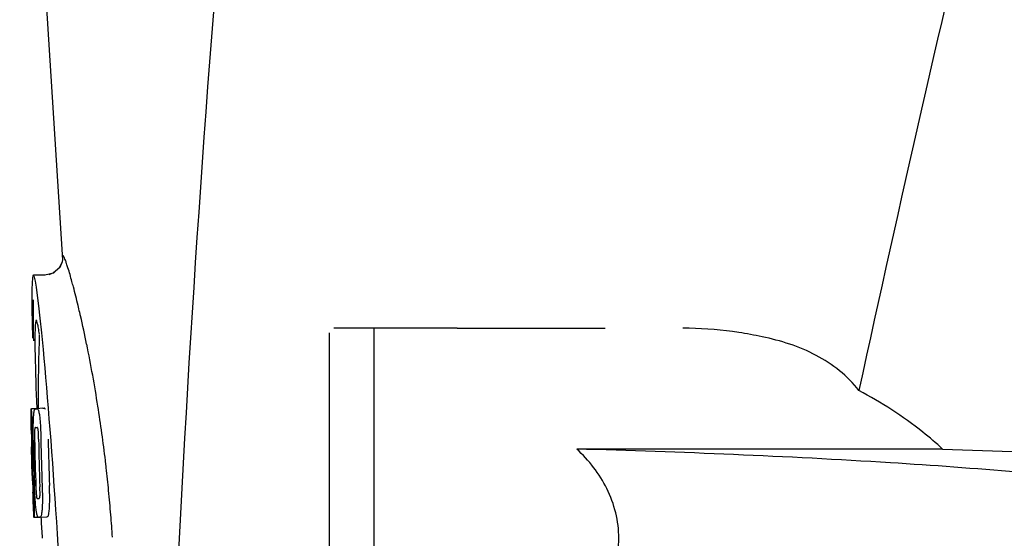
# Model space of a CAD drawing. Units: millimetres. Extents: x 14169 to 19008, y 8226 to 14920.
# Drawn here: x 15172 to 15226, y 13208 to 13236 of the extents above; entities that cross this region are included whole.
import ezdxf

# ---------------------------------------------------------------- set-up
doc = ezdxf.new("R2010")
doc.units = ezdxf.units.MM

msp = doc.modelspace()

# ---------------------------------------------------------------- linework, layer by layer
at = {"color": 7, "linetype": 'Continuous'}
for p, q in [((15172.242, 13260.149), (15174.592, 13223.091)), ((15174.59, 13223.124), (15174.589, 13223.109)), ((15174.59, 13223.124), (15174.589, 13223.113)), ((15174.428, 13222.672), (15174.09, 13222.367)), ((15174.432, 13222.677), (15174.101, 13222.373)), ((15174.566, 13222.972), (15174.428, 13222.672)), ((15173.633, 13222.247), (15172.993, 13222.247)), ((15174.09, 13222.367), (15173.616, 13222.246)), ((15173.618, 13222.247), (15173.617, 13222.247)), ((15173.834, 13222.271), (15173.833, 13222.271)), ((15174.101, 13222.373), (15173.834, 13222.271)), ((15172.974, 13220.102), (15172.975, 13219.747)), ((15175.551, 13220.122), (15175.531, 13220.206)), ((15175.562, 13220.074), (15175.551, 13220.122)), ((15175.575, 13220.017), (15175.562, 13220.074)), ((15196.202, 13219.347), (15189.452, 13219.347)), ((15191.652, 13196.347), (15191.652, 13219.347)), ((15196.202, 13219.347), (15204.313, 13219.347)), ((15189.202, 13196.597), (15189.202, 13219.096)), ((15173.076, 13218.689), (15173.076, 13218.637)), ((15172.856, 13214.937), (15173.248, 13214.962)), ((15172.886, 13214.942), (15173.247, 13214.965)), ((15173.114, 13214.936), (15173.116, 13214.936)), ((15173.514, 13214.962), (15173.176, 13214.94)), ((15173.248, 13214.967), (15173.248, 13214.959)), ((15173.516, 13214.962), (15173.514, 13214.962)), ((15173.101, 13213.904), (15173.101, 13213.904)), ((15172.893, 13212.48), (15172.894, 13212.483)), ((15222.784, 13212.73), (15202.754, 13212.73)), ((15172.935, 13211.96), (15173.015, 13211.965)), ((15172.965, 13210.03), (15172.974, 13210.03)), ((15173.3, 13210.032), (15173.301, 13210.032)), ((15173.022, 13208.995), (15173.249, 13209.01)), ((15173.337, 13209.003), (15173.334, 13209.003)), ((15173.337, 13209.003), (15173.736, 13209.028)), ((15173.734, 13209.028), (15173.736, 13209.028)), ((15173.022, 13208.995), (15173.022, 13208.995)), ((15173.466, 13207.978), (15173.474, 13207.846))]:
    msp.add_line(p, q, dxfattribs=at)
for points in [[(15174.589, 13223.113), (15174.565, 13222.97), (15174.432, 13222.677)], [(15172.988, 13220.905), (15172.98, 13220.679), (15172.975, 13220.412), (15172.974, 13220.102)], [(15172.975, 13219.747), (15172.98, 13219.35), (15172.988, 13218.911), (15172.994, 13218.661)]]:
    msp.add_lwpolyline(points, dxfattribs=at)
for centre, radius, start, end in [((16216.756, 13154.88), 1037.132, 172.968171, 177.833615), ((16648.551, 12905.661), 1463.611, 166.526096, 167.760842), ((15110.623, 13205.079), 66.647, 11.59532, 12.95162), ((15208.556, 13199.943), 19.403, 88.9727, 89.997), ((15208.524, 13198.988), 20.359, 81.2375, 88.9309), ((15286.607, 13215.008), 113.359, 177.99021, 180.02048), ((15208.039, 13195.812), 23.571, 78.1089, 81.2482), ((15103.786, 13203.683), 73.626, 10.23702, 11.59004), ((15100.49, 13203.091), 76.974, 8.95871, 10.23487), ((15172.281, 13237.663), 22.742, 272.1027, 272.2557), ((15172.678, 13237.752), 22.805, 272.1058, 272.2587), ((15098.84, 13202.836), 78.644, 6.76289, 8.95519), ((15286.598, 13215.008), 113.751, 180.0373, 180.54879), ((15172.252, 13237.574), 23.685, 272.0539, 272.2808), ((15286.669, 13215.008), 113.795, 180.73284, 181.08597), ((15286.709, 13215.008), 113.797, 180.68304, 181.09432), ((15286.754, 13215.008), 113.78, 180.90282, 181.26783), ((15286.796, 13215.008), 113.75, 180.87712, 182.19401), ((15286.884, 13215.008), 113.62, 180.87395, 182.1882), ((15286.923, 13215.008), 113.534, 180.89268, 182.1663), ((15286.923, 13215.008), 113.133, 180.88296, 182.1611), ((15286.596, 13215.01), 113.747, 181.27344, 181.79274), ((15286.755, 13215.008), 113.781, 181.26784, 182.16953), ((15258.315, 14230.305), 1018.195, 268.000182, 268.491559), ((15098.749, 13202.824), 78.736, 6.6195, 6.76379), ((15098.745, 13202.823), 78.74, 6.48038, 6.61946), ((15098.622, 13202.809), 78.863, 5.56376, 6.48062), ((15140.667, 13209.992), 32.331, 1.969, 2.8461), ((15286.669, 13215.008), 113.795, 182.02029, 182.33162), ((15286.709, 13215.008), 113.797, 181.96635, 182.3856), ((15098.872, 13202.833), 78.613, 4.58969, 5.56382), ((15286.598, 13215.008), 113.751, 182.50966, 183.02864), ((15172.424, 13231.927), 21.912, 272.0434, 272.2928), ((15172.402, 13232.749), 23.765, 272.1008, 272.2486), ((15286.598, 13215.008), 113.351, 183.03455, 183.55538), ((15099.191, 13202.859), 78.293, 3.69903, 4.5897)]:
    msp.add_arc(centre, radius, start, end, dxfattribs=at)
msp.add_ellipse((15173.908, 13207.847), major_axis=(-0.916, 14.4), ratio=0.028922, start_param=2.55813, end_param=6.987971, dxfattribs=at)
for points, knots in [([(15174.887, 13222.644), (15174.863, 13222.722), (15174.817, 13222.863), (15174.754, 13223.045), (15174.698, 13223.186), (15174.662, 13223.257), (15174.62, 13223.323), (15174.582, 13223.273), (15174.592, 13223.199), (15174.589, 13223.133), (15174.592, 13223.092)], [0, 0, 0, 0, 0.259026, 0.464888, 0.617013, 0.715238, 0.761775, 0.79223, 0.869235, 1, 1, 1, 1]), ([(15175.183, 13221.607), (15175.156, 13221.707), (15175.063, 13222.054), (15174.964, 13222.4), (15174.887, 13222.644)], [0, 0, 0, 0, 0.289633, 1, 1, 1, 1]), ([(15175.531, 13220.206), (15175.501, 13220.334), (15175.39, 13220.803), (15175.273, 13221.269), (15175.183, 13221.607)], [0, 0, 0, 0, 0.274223, 1, 1, 1, 1]), ([(15173.104, 13219.605), (15173.098, 13219.553), (15173.077, 13219.248), (15173.076, 13218.943), (15173.076, 13218.689)], [0, 0, 0, 0, 0.170491, 1, 1, 1, 1]), ([(15173.151, 13219.772), (15173.134, 13219.772), (15173.116, 13219.693), (15173.108, 13219.647), (15173.104, 13219.605)], [0, 0, 0, 0, 0.283525, 1, 1, 1, 1]), ([(15173.319, 13219.025), (15173.304, 13219.134), (15173.276, 13219.318), (15173.232, 13219.565), (15173.198, 13219.685), (15173.17, 13219.774), (15173.151, 13219.772)], [0, 0, 0, 0, 0.427436, 0.736661, 0.926196, 1, 1, 1, 1]), ([(15218.206, 13215.936), (15217.584, 13216.734), (15215.909, 13218.053), (15213.918, 13218.663), (15212.896, 13218.878)], [0, 0, 0, 0, 0.491959, 1, 1, 1, 1]), ([(15173.076, 13218.637), (15173.076, 13218.403), (15173.091, 13217.182), (15173.136, 13215.962), (15173.178, 13214.976)], [0, 0, 0, 0, 0.191488, 1, 1, 1, 1]), ([(15222.784, 13212.73), (15222.436, 13213.055), (15221.014, 13214.266), (15219.428, 13215.274), (15218.206, 13215.936)], [0, 0, 0, 0, 0.255053, 1, 1, 1, 1]), ([(15173.05, 13214.865), (15173.054, 13214.877), (15173.062, 13214.898), (15173.078, 13214.921), (15173.096, 13214.933), (15173.108, 13214.936), (15173.114, 13214.936)], [0, 0, 0, 0, 0.383996, 0.63737, 0.829389, 1, 1, 1, 1]), ([(15173.176, 13214.939), (15173.19, 13214.939), (15173.227, 13214.93), (15173.249, 13214.898), (15173.259, 13214.879)], [0, 0, 0, 0, 0.386213, 1, 1, 1, 1]), ([(15173.248, 13214.959), (15173.248, 13214.959), (15173.249, 13214.958), (15173.254, 13214.957), (15173.259, 13214.957), (15173.263, 13214.957)], [0, 0, 0, 0, 0.079661, 0.26731, 1, 1, 1, 1]), ([(15173.268, 13214.946), (15173.267, 13214.949), (15173.266, 13214.952), (15173.264, 13214.957), (15173.263, 13214.957)], [0, 0, 0, 0, 0.695031, 1, 1, 1, 1]), ([(15173.659, 13214.904), (15173.65, 13214.924), (15173.627, 13214.955), (15173.591, 13214.965), (15173.577, 13214.964)], [0, 0, 0, 0, 0.613494, 1, 1, 1, 1]), ([(15172.848, 13214.934), (15172.848, 13214.933), (15172.849, 13214.933), (15172.854, 13214.932), (15172.859, 13214.931), (15172.863, 13214.931)], [0, 0, 0, 0, 0.079598, 0.267255, 1, 1, 1, 1]), ([(15172.863, 13214.931), (15172.864, 13214.931), (15172.865, 13214.929), (15172.868, 13214.923), (15172.871, 13214.908), (15172.875, 13214.882), (15172.878, 13214.861), (15172.879, 13214.848)], [0, 0, 0, 0, 0.024478, 0.071287, 0.249509, 0.554644, 1, 1, 1, 1]), ([(15172.879, 13214.848), (15172.883, 13214.809), (15172.889, 13214.71), (15172.894, 13214.61), (15172.897, 13214.549)], [0, 0, 0, 0, 0.389979, 1, 1, 1, 1]), ([(15172.897, 13214.549), (15172.899, 13214.491), (15172.911, 13214.192), (15172.917, 13213.892), (15172.92, 13213.651)], [0, 0, 0, 0, 0.193727, 1, 1, 1, 1]), ([(15172.984, 13213.907), (15172.985, 13213.961), (15172.988, 13214.147), (15172.994, 13214.333), (15173.002, 13214.466)], [0, 0, 0, 0, 0.286967, 1, 1, 1, 1]), ([(15173.002, 13214.466), (15173.007, 13214.551), (15173.015, 13214.665), (15173.034, 13214.797), (15173.044, 13214.846), (15173.05, 13214.865)], [0, 0, 0, 0, 0.633772, 0.849524, 1, 1, 1, 1]), ([(15173.259, 13214.879), (15173.267, 13214.86), (15173.283, 13214.813), (15173.302, 13214.728), (15173.321, 13214.615), (15173.332, 13214.53), (15173.338, 13214.483)], [0, 0, 0, 0, 0.149007, 0.364637, 0.649142, 1, 1, 1, 1]), ([(15173.338, 13214.483), (15173.343, 13214.444), (15173.363, 13214.263), (15173.376, 13214.081), (15173.383, 13213.938)], [0, 0, 0, 0, 0.21382, 1, 1, 1, 1]), ([(15172.87, 13213.916), (15172.867, 13213.916), (15172.863, 13213.916), (15172.858, 13213.917), (15172.855, 13213.917), (15172.853, 13213.918), (15172.853, 13213.918)], [0, 0, 0, 0, 0.427528, 0.734278, 0.921896, 1, 1, 1, 1]), ([(15172.878, 13213.806), (15172.877, 13213.822), (15172.876, 13213.845), (15172.875, 13213.872), (15172.874, 13213.888), (15172.873, 13213.899), (15172.872, 13213.908), (15172.871, 13213.913), (15172.871, 13213.916), (15172.87, 13213.916)], [0, 0, 0, 0, 0.43936, 0.612683, 0.753528, 0.861956, 0.938213, 0.983469, 1, 1, 1, 1]), ([(15172.988, 13213.215), (15172.987, 13213.274), (15172.984, 13213.504), (15172.983, 13213.735), (15172.984, 13213.907)], [0, 0, 0, 0, 0.254498, 1, 1, 1, 1]), ([(15173.101, 13213.904), (15173.097, 13213.903), (15173.087, 13213.898), (15173.076, 13213.878), (15173.066, 13213.838), (15173.063, 13213.802), (15173.061, 13213.778)], [0, 0, 0, 0, 0.085482, 0.221394, 0.478211, 1, 1, 1, 1]), ([(15173.254, 13213.786), (15173.251, 13213.809), (15173.245, 13213.845), (15173.229, 13213.885), (15173.212, 13213.904), (15173.2, 13213.907), (15173.195, 13213.907)], [0, 0, 0, 0, 0.497703, 0.751244, 0.896104, 1, 1, 1, 1]), ([(15173.383, 13213.938), (15173.385, 13213.882), (15173.395, 13213.649), (15173.401, 13213.416), (15173.403, 13213.239)], [0, 0, 0, 0, 0.241773, 1, 1, 1, 1]), ([(15172.883, 13213.552), (15172.883, 13213.577), (15172.882, 13213.662), (15172.88, 13213.746), (15172.878, 13213.806)], [0, 0, 0, 0, 0.294386, 1, 1, 1, 1]), ([(15173.061, 13213.778), (15173.059, 13213.743), (15173.057, 13213.663), (15173.056, 13213.493), (15173.058, 13213.358), (15173.059, 13213.267)], [0, 0, 0, 0, 0.210213, 0.465389, 1, 1, 1, 1]), ([(15173.277, 13213.275), (15173.276, 13213.369), (15173.273, 13213.506), (15173.265, 13213.676), (15173.259, 13213.753), (15173.254, 13213.786)], [0, 0, 0, 0, 0.550291, 0.803618, 1, 1, 1, 1]), ([(15172.897, 13212.571), (15172.898, 13212.59), (15172.897, 13212.632), (15172.896, 13212.726), (15172.895, 13212.8), (15172.895, 13212.851)], [0, 0, 0, 0, 0.204008, 0.457028, 1, 1, 1, 1]), ([(15172.933, 13212.834), (15172.936, 13212.661), (15172.94, 13212.37), (15172.939, 13212.078), (15172.935, 13211.96)], [0, 0, 0, 0, 0.594293, 1, 1, 1, 1]), ([(15172.876, 13212.482), (15172.878, 13212.481), (15172.884, 13212.481), (15172.889, 13212.48), (15172.893, 13212.48)], [0, 0, 0, 0, 0.31362, 1, 1, 1, 1]), ([(15172.894, 13212.483), (15172.894, 13212.489), (15172.896, 13212.518), (15172.897, 13212.547), (15172.897, 13212.571)], [0, 0, 0, 0, 0.178875, 1, 1, 1, 1]), ([(15202.754, 13202.963), (15203.416, 13203.583), (15204.587, 13205.058), (15205.288, 13207.847), (15204.587, 13210.635), (15203.416, 13212.11), (15202.754, 13212.73)], [0, 0, 0, 0, 0.246695, 0.499995, 0.753299, 1, 1, 1, 1]), ([(15232.49, 13210.868), (15230.628, 13211.107), (15226.442, 13211.529), (15216.533, 13212.244), (15208.48, 13212.566), (15202.754, 13212.73)], [0, 0, 0, 0, 0.18901, 0.423352, 1, 1, 1, 1]), ([(15172.935, 13211.96), (15172.937, 13211.937), (15172.946, 13211.816), (15172.953, 13211.695), (15172.958, 13211.598)], [0, 0, 0, 0, 0.194537, 1, 1, 1, 1]), ([(15172.921, 13211.45), (15172.917, 13211.45), (15172.911, 13211.45), (15172.905, 13211.451), (15172.904, 13211.452)], [0, 0, 0, 0, 0.684285, 1, 1, 1, 1]), ([(15172.932, 13211.307), (15172.931, 13211.326), (15172.929, 13211.373), (15172.924, 13211.421), (15172.921, 13211.45)], [0, 0, 0, 0, 0.389576, 1, 1, 1, 1]), ([(15172.945, 13210.996), (15172.943, 13211.051), (15172.939, 13211.155), (15172.935, 13211.258), (15172.932, 13211.307)], [0, 0, 0, 0, 0.528046, 1, 1, 1, 1]), ([(15173.088, 13210.03), (15173.085, 13210.085), (15173.072, 13210.308), (15173.062, 13210.531), (15173.055, 13210.7)], [0, 0, 0, 0, 0.242914, 1, 1, 1, 1]), ([(15173.129, 13210.653), (15173.133, 13210.563), (15173.138, 13210.43), (15173.149, 13210.263), (15173.155, 13210.186), (15173.159, 13210.151)], [0, 0, 0, 0, 0.537456, 0.791328, 1, 1, 1, 1]), ([(15173.352, 13210.148), (15173.355, 13210.183), (15173.357, 13210.261), (15173.355, 13210.435), (15173.35, 13210.575), (15173.347, 13210.67)], [0, 0, 0, 0, 0.199776, 0.453028, 1, 1, 1, 1]), ([(15173.471, 13210.716), (15173.473, 13210.657), (15173.481, 13210.427), (15173.487, 13210.196), (15173.487, 13210.025)], [0, 0, 0, 0, 0.255071, 1, 1, 1, 1]), ([(15173.887, 13210.05), (15173.887, 13210.106), (15173.885, 13210.336), (15173.877, 13210.567), (15173.871, 13210.742)], [0, 0, 0, 0, 0.241819, 1, 1, 1, 1]), ([(15172.976, 13210.121), (15172.976, 13210.138), (15172.974, 13210.223), (15172.971, 13210.309), (15172.968, 13210.378)], [0, 0, 0, 0, 0.194225, 1, 1, 1, 1]), ([(15172.975, 13210.03), (15172.976, 13210.04), (15172.976, 13210.071), (15172.976, 13210.101), (15172.976, 13210.121)], [0, 0, 0, 0, 0.334422, 1, 1, 1, 1]), ([(15173.01, 13210.271), (15173.015, 13210.173), (15173.027, 13209.857), (15173.034, 13209.541), (15173.035, 13209.322)], [0, 0, 0, 0, 0.309877, 1, 1, 1, 1]), ([(15173.159, 13210.151), (15173.162, 13210.127), (15173.167, 13210.092), (15173.179, 13210.052), (15173.191, 13210.033), (15173.201, 13210.029), (15173.205, 13210.029)], [0, 0, 0, 0, 0.521889, 0.7798, 0.915476, 1, 1, 1, 1]), ([(15173.301, 13210.032), (15173.306, 13210.033), (15173.317, 13210.036), (15173.332, 13210.053), (15173.346, 13210.092), (15173.35, 13210.125), (15173.352, 13210.148)], [0, 0, 0, 0, 0.10686, 0.249642, 0.495082, 1, 1, 1, 1]), ([(15172.957, 13210.027), (15172.957, 13210.026), (15172.959, 13210.026), (15172.962, 13210.025), (15172.967, 13210.025), (15172.972, 13210.024), (15172.974, 13210.024)], [0, 0, 0, 0, 0.078873, 0.266975, 0.573485, 1, 1, 1, 1]), ([(15172.974, 13210.024), (15172.975, 13210.024), (15172.975, 13210.027), (15172.975, 13210.029), (15172.975, 13210.03)], [0, 0, 0, 0, 0.263581, 1, 1, 1, 1]), ([(15173.146, 13209.377), (15173.133, 13209.47), (15173.111, 13209.688), (15173.096, 13209.907), (15173.088, 13210.03)], [0, 0, 0, 0, 0.432398, 1, 1, 1, 1]), ([(15173.487, 13210.025), (15173.488, 13209.972), (15173.487, 13209.787), (15173.48, 13209.603), (15173.471, 13209.472)], [0, 0, 0, 0, 0.288348, 1, 1, 1, 1]), ([(15173.871, 13209.498), (15173.873, 13209.537), (15173.884, 13209.721), (15173.888, 13209.905), (15173.887, 13210.05)], [0, 0, 0, 0, 0.213125, 1, 1, 1, 1]), ([(15173.035, 13209.322), (15173.035, 13209.295), (15173.035, 13209.244), (15173.034, 13209.174), (15173.033, 13209.117), (15173.032, 13209.072), (15173.03, 13209.039), (15173.028, 13209.016), (15173.026, 13209.003), (15173.024, 13208.997), (15173.022, 13208.995), (15173.022, 13208.995)], [0, 0, 0, 0, 0.250814, 0.462925, 0.636549, 0.773028, 0.874563, 0.943902, 0.984159, 0.99461, 1, 1, 1, 1]), ([(15173.249, 13209.008), (15173.238, 13209.016), (15173.217, 13209.048), (15173.193, 13209.117), (15173.167, 13209.23), (15173.153, 13209.321), (15173.146, 13209.377)], [0, 0, 0, 0, 0.105303, 0.282593, 0.566824, 1, 1, 1, 1]), ([(15173.273, 13209), (15173.271, 13209), (15173.263, 13209.001), (15173.254, 13209.004), (15173.249, 13209.008)], [0, 0, 0, 0, 0.235063, 1, 1, 1, 1]), ([(15173.414, 13209.071), (15173.406, 13209.05), (15173.387, 13209.014), (15173.35, 13209.004), (15173.337, 13209.003)], [0, 0, 0, 0, 0.626295, 1, 1, 1, 1]), ([(15173.471, 13209.472), (15173.465, 13209.389), (15173.455, 13209.275), (15173.433, 13209.141), (15173.421, 13209.092), (15173.414, 13209.071)], [0, 0, 0, 0, 0.621881, 0.84085, 1, 1, 1, 1]), ([(15173.736, 13209.028), (15173.75, 13209.029), (15173.787, 13209.04), (15173.806, 13209.075), (15173.813, 13209.097)], [0, 0, 0, 0, 0.373993, 1, 1, 1, 1]), ([(15173.813, 13209.097), (15173.821, 13209.117), (15173.833, 13209.167), (15173.855, 13209.3), (15173.865, 13209.414), (15173.871, 13209.498)], [0, 0, 0, 0, 0.159172, 0.378147, 1, 1, 1, 1]), ([(15173.022, 13208.995), (15173.019, 13208.995), (15173.016, 13208.996), (15173.011, 13208.996), (15173.008, 13208.997), (15173.007, 13208.997), (15173.007, 13208.998)], [0, 0, 0, 0, 0.424812, 0.730511, 0.918895, 1, 1, 1, 1])]:
    msp.add_open_spline(points, degree=3, knots=knots, dxfattribs=at)

doc.saveas('drawing.dxf')
